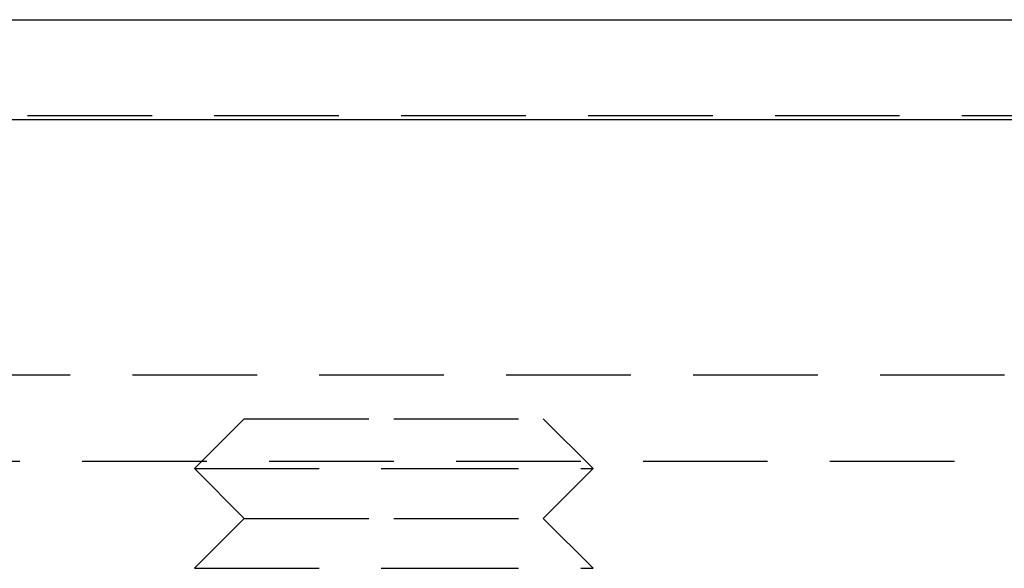
# Model space of a CAD drawing. Extents: x -146 to 496, y -346 to 467.
# Drawn here: x 342 to 362, y 239 to 250 of the extents above; entities that cross this region are included whole.
import ezdxf

# ---------------------------------------------------------------- set-up
doc = ezdxf.new("R2010")
doc.units = 0
doc.header["$LTSCALE"] = 10
doc.linetypes.add('VERDECKT', pattern=[0.375, 0.25, -0.125])
doc.layers.get('0').update_dxf_attribs({"linetype": 'CONTINUOUS'})
doc.layers.add('STEMPEL', color=3, linetype='CONTINUOUS')

# ---------------------------------------------------------------- blocks, each defined once
blk = doc.blocks.new('A$C45B3D206')
at = {"color": 3, "linetype": 'CONTINUOUS', "extrusion": (-2e-16, 1, -2e-16)}
for p, q in [((-146, 250), (0, 250)), ((0, 250), (146, 250)), ((-146, 248), (0, 248)), ((0, 248), (146, 248))]:
    blk.add_line(p, q, dxfattribs=at)
at = {"color": 1, "linetype": 'VERDECKT', "extrusion": (-2e-16, 1, -2e-16)}
for p, q in [((-41.101, 248.08), (90.863, 248.08)), ((-91.494, 242.88), (91.494, 242.88)), ((-3, 242), (-4, 241)), ((-3, 242), (0, 242)), ((0, 242), (3, 242)), ((3, 242), (4, 241)), ((-92.5, 241.151), (92.5, 241.151)), ((-4, 241), (0, 241)), ((-3, 240), (-4, 241)), ((0, 241), (4, 241)), ((3, 240), (4, 241)), ((-3, 240), (-4, 239)), ((-3, 240), (0, 240)), ((0, 240), (3, 240)), ((3, 240), (4, 239)), ((-4, 239), (0, 239)), ((0, 239), (4, 239))]:
    blk.add_line(p, q, dxfattribs=at)

msp = doc.modelspace()

# ---------------------------------------------------------------- block references
at = {"layer": 'STEMPEL'}
msp.add_blockref('A$C45B3D206', (350, 0), dxfattribs=at)

doc.saveas('drawing.dxf')
